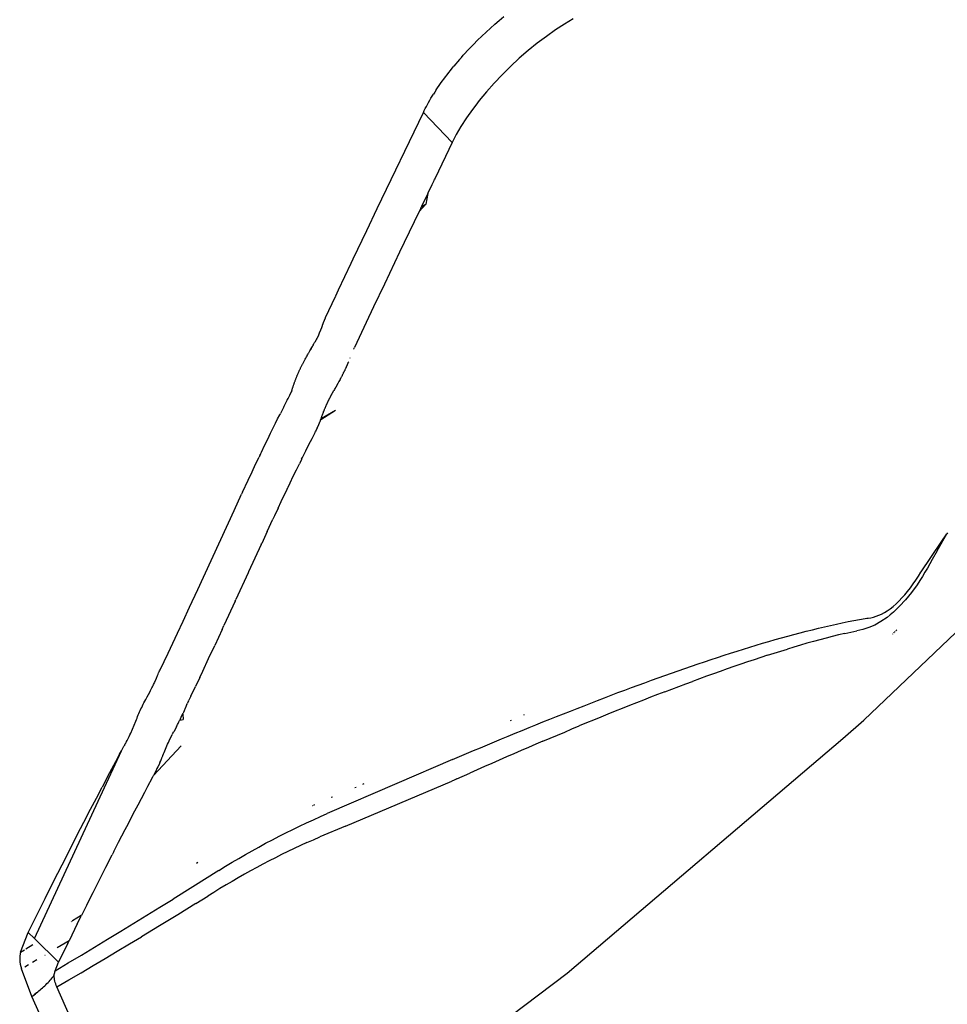
# Model space of a CAD drawing. Extents: x -7697 to 8873, y -6326 to 5459.
# Drawn here: x -2546 to -2370, y 1906 to 2093 of the extents above; entities that cross this region are included whole.
import ezdxf

# ---------------------------------------------------------------- set-up
doc = ezdxf.new("R2010")
doc.units = 0
doc.layers.get('0').update_dxf_attribs({"linetype": 'CONTINUOUS'})

msp = doc.modelspace()

# ---------------------------------------------------------------- linework, layer by layer
for p, q in [((-2456.03, 2092.18), (-2455.18, 2092.91)), ((-2455.18, 2092.91), (-2454.32, 2093.62)), ((-2441.14, 2093.18), (-2442.82, 2092.19)), ((-2458.51, 2089.91), (-2457.7, 2090.68)), ((-2457.7, 2090.68), (-2456.87, 2091.43)), ((-2456.87, 2091.43), (-2456.03, 2092.18)), ((-2444.52, 2091.09), (-2446.24, 2089.88)), ((-2442.82, 2092.19), (-2444.52, 2091.09)), ((-2460.11, 2088.33), (-2459.32, 2089.13)), ((-2459.32, 2089.13), (-2458.51, 2089.91)), ((-2447.11, 2089.24), (-2447.98, 2088.57)), ((-2446.24, 2089.88), (-2447.11, 2089.24)), ((-2460.89, 2087.52), (-2462.02, 2086.29)), ((-2460.89, 2087.52), (-2460.11, 2088.33)), ((-2449.7, 2087.17), (-2451.38, 2085.71)), ((-2447.98, 2088.57), (-2449.7, 2087.17)), ((-2463.11, 2085.06), (-2463.44, 2084.65)), ((-2462.75, 2085.47), (-2463.11, 2085.06)), ((-2462.75, 2085.47), (-2462.39, 2085.88)), ((-2462.39, 2085.88), (-2462.02, 2086.29)), ((-2451.38, 2085.71), (-2453.03, 2084.18)), ((-2464.79, 2083), (-2464.47, 2083.41)), ((-2464.47, 2083.41), (-2464.13, 2083.82)), ((-2464.13, 2083.82), (-2463.8, 2084.23)), ((-2463.44, 2084.65), (-2463.8, 2084.23)), ((-2453.03, 2084.18), (-2454.64, 2082.58)), ((-2466.33, 2080.93), (-2466.04, 2081.34)), ((-2466.04, 2081.34), (-2465.73, 2081.76)), ((-2465.73, 2081.76), (-2465.43, 2082.17)), ((-2465.43, 2082.17), (-2465.11, 2082.58)), ((-2465.11, 2082.58), (-2464.79, 2083)), ((-2454.64, 2082.58), (-2456.17, 2080.96)), ((-2467.43, 2079.31), (-2467.68, 2078.91)), ((-2467.17, 2079.71), (-2467.43, 2079.31)), ((-2467.17, 2079.71), (-2466.9, 2080.11)), ((-2466.9, 2080.11), (-2466.62, 2080.52)), ((-2466.62, 2080.52), (-2466.33, 2080.93)), ((-2457.63, 2079.33), (-2458.99, 2077.67)), ((-2456.17, 2080.96), (-2457.63, 2079.33)), ((-2468.62, 2077.34), (-2468.4, 2077.73)), ((-2468.4, 2077.73), (-2468.17, 2078.12)), ((-2468.17, 2078.12), (-2467.93, 2078.52)), ((-2467.93, 2078.52), (-2467.68, 2078.91)), ((-2458.99, 2077.67), (-2459.65, 2076.84)), ((-2469.61, 2075.45), (-2469.43, 2075.82)), ((-2469.43, 2075.82), (-2469.24, 2076.2)), ((-2469.24, 2076.2), (-2469.04, 2076.58)), ((-2469.04, 2076.58), (-2468.84, 2076.96)), ((-2468.84, 2076.96), (-2468.62, 2077.34)), ((-2460.27, 2076.01), (-2461.42, 2074.38)), ((-2459.65, 2076.84), (-2460.27, 2076.01)), ((-2478.38, 2057.19), (-2469.61, 2075.45)), ((-2469.61, 2075.45), (-2464.15, 2069.69)), ((-2461.42, 2074.38), (-2462.46, 2072.78)), ((-2462.46, 2072.78), (-2463.37, 2071.21)), ((-2463.37, 2071.21), (-2464.15, 2069.69)), ((-2464.15, 2069.69), (-2467.38, 2062.94)), ((-2467.96, 2061.73), (-2467.59, 2062.52)), ((-2467.59, 2062.52), (-2467.48, 2062.74)), ((-2467.38, 2062.94), (-2467.48, 2062.74)), ((-2468.72, 2060.16), (-2467.96, 2061.73)), ((-2468.79, 2060.01), (-2469.96, 2057.58)), ((-2468.79, 2060.01), (-2469.17, 2058.02)), ((-2468.79, 2060.01), (-2468.72, 2060.16)), ((-2480.38, 2053.01), (-2478.38, 2057.19)), ((-2469.17, 2058.02), (-2470.42, 2056.61)), ((-2470.11, 2057.27), (-2470.42, 2056.61)), ((-2470.11, 2057.27), (-2469.17, 2058.02)), ((-2470.11, 2057.27), (-2470.03, 2057.43)), ((-2469.96, 2057.58), (-2470.03, 2057.43)), ((-2469.96, 2057.58), (-2469.17, 2058.02)), ((-2470.42, 2056.61), (-2473.26, 2050.71)), ((-2482.94, 2047.63), (-2480.38, 2053.01)), ((-2473.26, 2050.71), (-2474.13, 2048.88)), ((-2483.33, 2046.81), (-2482.94, 2047.63)), ((-2474.13, 2048.88), (-2477.02, 2042.82)), ((-2485.72, 2041.74), (-2483.33, 2046.81)), ((-2477.02, 2042.82), (-2479.06, 2038.51)), ((-2488.19, 2036.47), (-2486.3, 2040.49)), ((-2486.3, 2040.49), (-2486.26, 2040.54)), ((-2486.26, 2040.54), (-2486.24, 2040.63)), ((-2486.24, 2040.63), (-2485.72, 2041.74)), ((-2479.06, 2038.51), (-2480.46, 2035.53)), ((-2488.27, 2036.27), (-2488.23, 2036.36)), ((-2488.23, 2036.36), (-2488.19, 2036.47)), ((-2488.98, 2034.4), (-2488.97, 2034.43)), ((-2488.97, 2034.43), (-2488.96, 2034.46)), ((-2488.96, 2034.46), (-2488.95, 2034.49)), ((-2488.95, 2034.49), (-2488.93, 2034.52)), ((-2488.93, 2034.52), (-2488.92, 2034.57)), ((-2488.92, 2034.57), (-2488.9, 2034.61)), ((-2488.9, 2034.61), (-2488.89, 2034.66)), ((-2488.89, 2034.66), (-2488.87, 2034.7)), ((-2488.87, 2034.7), (-2488.86, 2034.75)), ((-2488.86, 2034.75), (-2488.84, 2034.8)), ((-2488.84, 2034.8), (-2488.83, 2034.84)), ((-2488.83, 2034.84), (-2488.81, 2034.89)), ((-2488.81, 2034.89), (-2488.8, 2034.93)), ((-2488.8, 2034.93), (-2488.78, 2034.98)), ((-2488.78, 2034.98), (-2488.76, 2035.02)), ((-2488.76, 2035.02), (-2488.75, 2035.07)), ((-2488.75, 2035.07), (-2488.73, 2035.11)), ((-2488.73, 2035.11), (-2488.72, 2035.16)), ((-2488.72, 2035.16), (-2488.7, 2035.2)), ((-2488.7, 2035.2), (-2488.68, 2035.25)), ((-2488.68, 2035.25), (-2488.67, 2035.3)), ((-2488.67, 2035.3), (-2488.65, 2035.34)), ((-2488.65, 2035.34), (-2488.63, 2035.39)), ((-2488.63, 2035.39), (-2488.62, 2035.43)), ((-2488.62, 2035.43), (-2488.6, 2035.48)), ((-2488.6, 2035.48), (-2488.58, 2035.52)), ((-2488.58, 2035.52), (-2488.57, 2035.57)), ((-2488.57, 2035.57), (-2488.55, 2035.61)), ((-2488.55, 2035.61), (-2488.53, 2035.65)), ((-2488.53, 2035.65), (-2488.51, 2035.7)), ((-2488.51, 2035.7), (-2488.5, 2035.74)), ((-2488.5, 2035.74), (-2488.48, 2035.79)), ((-2488.48, 2035.79), (-2488.46, 2035.83)), ((-2488.46, 2035.83), (-2488.44, 2035.87)), ((-2488.44, 2035.87), (-2488.43, 2035.92)), ((-2488.43, 2035.92), (-2488.41, 2035.96)), ((-2488.41, 2035.96), (-2488.39, 2036)), ((-2488.39, 2036), (-2488.37, 2036.05)), ((-2488.37, 2036.05), (-2488.35, 2036.09)), ((-2488.35, 2036.09), (-2488.34, 2036.13)), ((-2488.34, 2036.13), (-2488.32, 2036.17)), ((-2488.32, 2036.17), (-2488.3, 2036.21)), ((-2488.3, 2036.21), (-2488.27, 2036.27)), ((-2480.46, 2035.53), (-2482.68, 2030.78)), ((-2489.82, 2032.58), (-2489.85, 2032.52)), ((-2489.79, 2032.65), (-2489.82, 2032.58)), ((-2489.76, 2032.71), (-2489.79, 2032.65)), ((-2489.73, 2032.77), (-2489.76, 2032.71)), ((-2489.69, 2032.83), (-2489.73, 2032.77)), ((-2489.66, 2032.89), (-2489.69, 2032.83)), ((-2489.63, 2032.96), (-2489.66, 2032.89)), ((-2489.6, 2033.02), (-2489.63, 2032.96)), ((-2489.57, 2033.08), (-2489.6, 2033.02)), ((-2489.54, 2033.14), (-2489.57, 2033.08)), ((-2489.51, 2033.2), (-2489.54, 2033.14)), ((-2489.48, 2033.26), (-2489.51, 2033.2)), ((-2489.48, 2033.26), (-2489.47, 2033.29)), ((-2489.44, 2033.35), (-2489.47, 2033.29)), ((-2489.44, 2033.35), (-2489.43, 2033.38)), ((-2489.43, 2033.38), (-2489.41, 2033.41)), ((-2489.41, 2033.41), (-2489.4, 2033.44)), ((-2489.4, 2033.44), (-2489.39, 2033.47)), ((-2489.39, 2033.47), (-2489.37, 2033.51)), ((-2489.37, 2033.51), (-2489.36, 2033.54)), ((-2489.36, 2033.54), (-2489.34, 2033.57)), ((-2489.34, 2033.57), (-2489.33, 2033.6)), ((-2489.33, 2033.6), (-2489.32, 2033.63)), ((-2489.32, 2033.63), (-2489.3, 2033.66)), ((-2489.3, 2033.66), (-2489.29, 2033.69)), ((-2489.29, 2033.69), (-2489.28, 2033.72)), ((-2489.28, 2033.72), (-2489.26, 2033.75)), ((-2489.26, 2033.75), (-2489.25, 2033.78)), ((-2489.25, 2033.78), (-2489.24, 2033.81)), ((-2489.24, 2033.81), (-2489.22, 2033.84)), ((-2489.22, 2033.84), (-2489.21, 2033.87)), ((-2489.21, 2033.87), (-2489.2, 2033.9)), ((-2489.2, 2033.9), (-2489.18, 2033.93)), ((-2489.18, 2033.93), (-2489.17, 2033.96)), ((-2489.17, 2033.96), (-2489.16, 2033.99)), ((-2489.16, 2033.99), (-2489.14, 2034.02)), ((-2489.14, 2034.02), (-2489.13, 2034.05)), ((-2489.13, 2034.05), (-2489.12, 2034.08)), ((-2489.12, 2034.08), (-2489.11, 2034.11)), ((-2489.11, 2034.11), (-2489.09, 2034.14)), ((-2489.09, 2034.14), (-2489.08, 2034.17)), ((-2489.08, 2034.17), (-2489.07, 2034.19)), ((-2489.07, 2034.19), (-2489.06, 2034.22)), ((-2489.06, 2034.22), (-2489.04, 2034.25)), ((-2489.04, 2034.25), (-2489.03, 2034.28)), ((-2489.03, 2034.28), (-2489.02, 2034.31)), ((-2489.02, 2034.31), (-2489.01, 2034.34)), ((-2489.01, 2034.34), (-2488.99, 2034.37)), ((-2488.99, 2034.37), (-2488.98, 2034.4)), ((-2490.91, 2030.59), (-2490.81, 2030.77)), ((-2490.81, 2030.77), (-2490.69, 2030.98)), ((-2490.69, 2030.98), (-2490.6, 2031.13)), ((-2490.6, 2031.13), (-2490.52, 2031.29)), ((-2490.52, 2031.29), (-2490.46, 2031.4)), ((-2490.46, 2031.4), (-2490.4, 2031.51)), ((-2490.4, 2031.51), (-2490.34, 2031.61)), ((-2490.34, 2031.61), (-2490.28, 2031.72)), ((-2490.24, 2031.79), (-2490.28, 2031.72)), ((-2490.2, 2031.86), (-2490.24, 2031.79)), ((-2490.16, 2031.93), (-2490.2, 2031.86)), ((-2490.13, 2032), (-2490.16, 2031.93)), ((-2490.09, 2032.06), (-2490.13, 2032)), ((-2490.06, 2032.13), (-2490.09, 2032.06)), ((-2490.02, 2032.2), (-2490.06, 2032.13)), ((-2489.99, 2032.26), (-2490.02, 2032.2)), ((-2489.95, 2032.33), (-2489.99, 2032.26)), ((-2489.92, 2032.39), (-2489.95, 2032.33)), ((-2489.89, 2032.45), (-2489.92, 2032.39)), ((-2489.85, 2032.52), (-2489.89, 2032.45)), ((-2482.81, 2030.51), (-2482.68, 2030.78)), ((-2491.97, 2028.74), (-2491.9, 2028.88)), ((-2491.9, 2028.88), (-2491.81, 2029.03)), ((-2491.81, 2029.03), (-2491.71, 2029.2)), ((-2491.71, 2029.2), (-2491.6, 2029.4)), ((-2491.6, 2029.4), (-2491.48, 2029.6)), ((-2491.29, 2029.94), (-2491.48, 2029.6)), ((-2491.29, 2029.94), (-2491.22, 2030.04)), ((-2491.22, 2030.04), (-2491.18, 2030.13)), ((-2491.18, 2030.13), (-2490.94, 2030.54)), ((-2490.91, 2030.59), (-2490.94, 2030.54)), ((-2490.94, 2030.54), (-2490.84, 2030.53)), ((-2490.84, 2030.53), (-2490.91, 2030.59)), ((-2483.51, 2028.79), (-2483.5, 2028.83)), ((-2482.84, 2030.45), (-2482.82, 2030.48)), ((-2482.82, 2030.48), (-2482.81, 2030.51)), ((-2492.93, 2026.92), (-2492.87, 2027.03)), ((-2492.87, 2027.03), (-2492.82, 2027.15)), ((-2492.82, 2027.15), (-2492.76, 2027.26)), ((-2492.76, 2027.26), (-2492.7, 2027.37)), ((-2492.7, 2027.37), (-2492.65, 2027.48)), ((-2492.65, 2027.48), (-2492.59, 2027.6)), ((-2492.59, 2027.6), (-2492.53, 2027.71)), ((-2492.53, 2027.71), (-2492.46, 2027.83)), ((-2492.46, 2027.83), (-2492.4, 2027.96)), ((-2492.4, 2027.96), (-2492.33, 2028.08)), ((-2492.33, 2028.08), (-2492.27, 2028.21)), ((-2492.27, 2028.21), (-2492.2, 2028.34)), ((-2492.2, 2028.34), (-2492.12, 2028.47)), ((-2492.12, 2028.47), (-2492.05, 2028.6)), ((-2492.05, 2028.6), (-2491.97, 2028.74)), ((-2484.32, 2026.9), (-2484.3, 2026.94)), ((-2484.3, 2026.94), (-2484.28, 2026.98)), ((-2484.28, 2026.98), (-2484.26, 2027.02)), ((-2484.26, 2027.02), (-2484.24, 2027.06)), ((-2484.24, 2027.06), (-2484.23, 2027.1)), ((-2484.23, 2027.1), (-2484.21, 2027.14)), ((-2484.21, 2027.14), (-2484.19, 2027.18)), ((-2484.19, 2027.18), (-2484.17, 2027.21)), ((-2484.17, 2027.21), (-2484.16, 2027.25)), ((-2484.16, 2027.25), (-2484.14, 2027.29)), ((-2484.14, 2027.29), (-2484.12, 2027.33)), ((-2484.12, 2027.33), (-2484.1, 2027.37)), ((-2484.1, 2027.37), (-2484.09, 2027.41)), ((-2484.09, 2027.41), (-2484.07, 2027.45)), ((-2484.07, 2027.45), (-2484.05, 2027.49)), ((-2484.05, 2027.49), (-2484.03, 2027.52)), ((-2484.03, 2027.52), (-2484.02, 2027.56)), ((-2484.02, 2027.56), (-2484, 2027.6)), ((-2484, 2027.6), (-2483.98, 2027.64)), ((-2483.98, 2027.64), (-2483.97, 2027.68)), ((-2483.97, 2027.68), (-2483.95, 2027.72)), ((-2483.95, 2027.72), (-2483.93, 2027.76)), ((-2483.93, 2027.76), (-2483.92, 2027.79)), ((-2483.92, 2027.79), (-2483.9, 2027.83)), ((-2483.9, 2027.83), (-2483.88, 2027.87)), ((-2483.88, 2027.87), (-2483.87, 2027.91)), ((-2483.87, 2027.91), (-2483.85, 2027.95)), ((-2483.85, 2027.95), (-2483.83, 2027.99)), ((-2483.83, 2027.99), (-2483.82, 2028.02)), ((-2483.82, 2028.02), (-2483.8, 2028.06)), ((-2493.79, 2024.97), (-2493.74, 2025.08)), ((-2493.74, 2025.08), (-2493.7, 2025.18)), ((-2493.7, 2025.18), (-2493.66, 2025.29)), ((-2493.66, 2025.29), (-2493.61, 2025.4)), ((-2493.61, 2025.4), (-2493.57, 2025.51)), ((-2493.57, 2025.51), (-2493.52, 2025.62)), ((-2493.52, 2025.62), (-2493.48, 2025.72)), ((-2493.48, 2025.72), (-2493.43, 2025.83)), ((-2493.43, 2025.83), (-2493.38, 2025.94)), ((-2493.38, 2025.94), (-2493.33, 2026.05)), ((-2493.33, 2026.05), (-2493.29, 2026.16)), ((-2493.29, 2026.16), (-2493.24, 2026.27)), ((-2493.24, 2026.27), (-2493.19, 2026.37)), ((-2493.19, 2026.37), (-2493.14, 2026.48)), ((-2493.14, 2026.48), (-2493.08, 2026.59)), ((-2493.08, 2026.59), (-2493.03, 2026.7)), ((-2493.03, 2026.7), (-2492.98, 2026.81)), ((-2492.98, 2026.81), (-2492.93, 2026.92)), ((-2485.21, 2025.16), (-2485.27, 2025.05)), ((-2485.17, 2025.23), (-2485.21, 2025.16)), ((-2485.11, 2025.33), (-2485.17, 2025.23)), ((-2485.11, 2025.33), (-2485.07, 2025.4)), ((-2485.03, 2025.48), (-2485.07, 2025.4)), ((-2485.03, 2025.48), (-2484.99, 2025.56)), ((-2484.99, 2025.56), (-2484.97, 2025.6)), ((-2484.93, 2025.67), (-2484.97, 2025.6)), ((-2484.93, 2025.67), (-2484.89, 2025.75)), ((-2484.89, 2025.75), (-2484.85, 2025.83)), ((-2484.81, 2025.9), (-2484.85, 2025.83)), ((-2484.81, 2025.9), (-2484.77, 2025.98)), ((-2484.77, 2025.98), (-2484.76, 2026.02)), ((-2484.72, 2026.09), (-2484.76, 2026.02)), ((-2484.72, 2026.09), (-2484.68, 2026.16)), ((-2484.68, 2026.16), (-2484.64, 2026.24)), ((-2484.61, 2026.31), (-2484.64, 2026.24)), ((-2484.61, 2026.31), (-2484.57, 2026.38)), ((-2484.57, 2026.38), (-2484.55, 2026.42)), ((-2484.52, 2026.49), (-2484.55, 2026.42)), ((-2484.52, 2026.49), (-2484.48, 2026.57)), ((-2484.48, 2026.57), (-2484.45, 2026.64)), ((-2484.45, 2026.64), (-2484.41, 2026.71)), ((-2484.41, 2026.71), (-2484.37, 2026.79)), ((-2484.37, 2026.79), (-2484.35, 2026.83)), ((-2484.35, 2026.83), (-2484.34, 2026.87)), ((-2484.34, 2026.87), (-2484.32, 2026.9)), ((-2494.45, 2023.1), (-2494.41, 2023.21)), ((-2494.41, 2023.21), (-2494.38, 2023.32)), ((-2494.38, 2023.32), (-2494.34, 2023.43)), ((-2494.34, 2023.43), (-2494.3, 2023.55)), ((-2494.3, 2023.55), (-2494.27, 2023.66)), ((-2494.27, 2023.66), (-2494.23, 2023.77)), ((-2494.23, 2023.77), (-2494.19, 2023.88)), ((-2494.19, 2023.88), (-2494.15, 2023.99)), ((-2494.15, 2023.99), (-2494.11, 2024.1)), ((-2494.11, 2024.1), (-2494.07, 2024.21)), ((-2494.07, 2024.21), (-2494.04, 2024.31)), ((-2494.04, 2024.31), (-2494, 2024.42)), ((-2494, 2024.42), (-2493.95, 2024.53)), ((-2493.95, 2024.53), (-2493.91, 2024.64)), ((-2493.91, 2024.64), (-2493.87, 2024.75)), ((-2493.87, 2024.75), (-2493.83, 2024.86)), ((-2493.83, 2024.86), (-2493.79, 2024.97)), ((-2486.27, 2023.27), (-2486.43, 2022.98)), ((-2485.87, 2023.96), (-2486.27, 2023.27)), ((-2485.65, 2024.36), (-2485.87, 2023.96)), ((-2485.55, 2024.54), (-2485.65, 2024.36)), ((-2485.45, 2024.71), (-2485.55, 2024.54)), ((-2485.37, 2024.86), (-2485.45, 2024.71)), ((-2485.37, 2024.86), (-2485.33, 2024.93)), ((-2485.27, 2025.05), (-2485.33, 2024.93)), ((-2495.26, 2021.23), (-2495.13, 2021.47)), ((-2495.13, 2021.47), (-2495.01, 2021.73)), ((-2495.01, 2021.73), (-2494.96, 2021.83)), ((-2494.77, 2022.22), (-2494.96, 2021.83)), ((-2494.77, 2022.22), (-2494.7, 2022.35)), ((-2494.7, 2022.35), (-2494.65, 2022.43)), ((-2494.65, 2022.43), (-2494.64, 2022.46)), ((-2494.64, 2022.46), (-2494.63, 2022.49)), ((-2494.6, 2022.59), (-2494.63, 2022.49)), ((-2494.6, 2022.59), (-2494.59, 2022.65)), ((-2494.59, 2022.65), (-2494.55, 2022.76)), ((-2494.55, 2022.76), (-2494.52, 2022.88)), ((-2494.52, 2022.88), (-2494.48, 2022.99)), ((-2494.48, 2022.99), (-2494.45, 2023.1)), ((-2487.33, 2021.31), (-2487.29, 2021.39)), ((-2487.29, 2021.39), (-2487.25, 2021.47)), ((-2487.25, 2021.47), (-2487.21, 2021.55)), ((-2487.21, 2021.55), (-2487.18, 2021.62)), ((-2487.18, 2021.62), (-2487.14, 2021.68)), ((-2487.14, 2021.68), (-2487.11, 2021.75)), ((-2487.11, 2021.75), (-2487.07, 2021.81)), ((-2487.07, 2021.81), (-2487.04, 2021.88)), ((-2487.04, 2021.88), (-2487, 2021.95)), ((-2487, 2021.95), (-2486.96, 2022.02)), ((-2486.96, 2022.02), (-2486.92, 2022.09)), ((-2486.92, 2022.09), (-2486.88, 2022.16)), ((-2486.88, 2022.16), (-2486.84, 2022.24)), ((-2486.84, 2022.24), (-2486.8, 2022.31)), ((-2486.8, 2022.31), (-2486.76, 2022.39)), ((-2486.76, 2022.39), (-2486.67, 2022.54)), ((-2486.67, 2022.54), (-2486.63, 2022.62)), ((-2486.52, 2022.82), (-2486.63, 2022.62)), ((-2486.43, 2022.98), (-2486.52, 2022.82)), ((-2496.14, 2019.53), (-2496.52, 2018.78)), ((-2496.14, 2019.53), (-2495.89, 2020.02)), ((-2495.89, 2020.02), (-2495.49, 2020.8)), ((-2495.49, 2020.8), (-2495.47, 2020.85)), ((-2495.47, 2020.85), (-2495.42, 2020.93)), ((-2495.42, 2020.93), (-2495.33, 2021.09)), ((-2495.33, 2021.09), (-2495.26, 2021.23)), ((-2488.24, 2019.41), (-2488.2, 2019.49)), ((-2488.2, 2019.49), (-2488.17, 2019.57)), ((-2488.17, 2019.57), (-2488.13, 2019.65)), ((-2488.13, 2019.65), (-2488.1, 2019.73)), ((-2488.1, 2019.73), (-2488.06, 2019.8)), ((-2488.06, 2019.8), (-2488.03, 2019.88)), ((-2488.03, 2019.88), (-2487.99, 2019.96)), ((-2487.99, 2019.96), (-2487.96, 2020.04)), ((-2487.96, 2020.04), (-2487.92, 2020.12)), ((-2487.92, 2020.12), (-2487.89, 2020.19)), ((-2487.89, 2020.19), (-2487.85, 2020.27)), ((-2487.85, 2020.27), (-2487.82, 2020.34)), ((-2487.82, 2020.34), (-2487.78, 2020.42)), ((-2487.78, 2020.42), (-2487.75, 2020.49)), ((-2487.75, 2020.49), (-2487.71, 2020.56)), ((-2487.71, 2020.56), (-2487.68, 2020.64)), ((-2487.68, 2020.64), (-2487.64, 2020.71)), ((-2487.64, 2020.71), (-2487.6, 2020.78)), ((-2487.6, 2020.78), (-2487.57, 2020.86)), ((-2487.57, 2020.86), (-2487.53, 2020.93)), ((-2487.53, 2020.93), (-2487.49, 2021.01)), ((-2487.49, 2021.01), (-2487.45, 2021.09)), ((-2487.45, 2021.09), (-2487.41, 2021.16)), ((-2487.41, 2021.16), (-2487.37, 2021.24)), ((-2487.37, 2021.24), (-2487.33, 2021.31)), ((-2497.3, 2017.23), (-2496.91, 2018.01)), ((-2496.91, 2018.01), (-2496.84, 2018.08)), ((-2496.84, 2018.08), (-2496.78, 2018.27)), ((-2496.52, 2018.78), (-2496.78, 2018.27)), ((-2489.09, 2017.14), (-2486.29, 2018.91)), ((-2489.03, 2017.32), (-2486.29, 2018.91)), ((-2488.95, 2017.57), (-2488.92, 2017.65)), ((-2488.92, 2017.65), (-2488.89, 2017.73)), ((-2488.89, 2017.73), (-2488.86, 2017.81)), ((-2488.86, 2017.81), (-2488.83, 2017.9)), ((-2488.83, 2017.9), (-2488.8, 2017.98)), ((-2488.8, 2017.98), (-2488.77, 2018.06)), ((-2488.77, 2018.06), (-2488.74, 2018.14)), ((-2488.74, 2018.14), (-2488.71, 2018.22)), ((-2488.71, 2018.22), (-2488.68, 2018.3)), ((-2488.68, 2018.3), (-2488.65, 2018.38)), ((-2488.65, 2018.38), (-2488.62, 2018.47)), ((-2488.62, 2018.47), (-2488.59, 2018.55)), ((-2488.59, 2018.55), (-2488.56, 2018.63)), ((-2488.56, 2018.63), (-2488.53, 2018.71)), ((-2488.53, 2018.71), (-2488.49, 2018.79)), ((-2488.49, 2018.79), (-2488.46, 2018.87)), ((-2488.46, 2018.87), (-2488.43, 2018.95)), ((-2488.43, 2018.95), (-2488.4, 2019.02)), ((-2488.4, 2019.02), (-2488.37, 2019.1)), ((-2488.37, 2019.1), (-2488.33, 2019.18)), ((-2488.33, 2019.18), (-2488.3, 2019.26)), ((-2488.3, 2019.26), (-2488.27, 2019.34)), ((-2488.27, 2019.34), (-2488.24, 2019.41)), ((-2498.09, 2015.63), (-2497.69, 2016.44)), ((-2497.69, 2016.44), (-2497.3, 2017.23)), ((-2489.77, 2015.51), (-2489.54, 2016)), ((-2489.54, 2016), (-2489.52, 2016.06)), ((-2489.52, 2016.06), (-2489.5, 2016.11)), ((-2489.5, 2016.11), (-2489.46, 2016.18)), ((-2489.46, 2016.18), (-2489.33, 2016.5)), ((-2489.33, 2016.5), (-2489.27, 2016.66)), ((-2489.27, 2016.66), (-2489.23, 2016.74)), ((-2489.23, 2016.74), (-2489.21, 2016.79)), ((-2489.21, 2016.79), (-2489.19, 2016.85)), ((-2489.19, 2016.85), (-2489.13, 2017.03)), ((-2489.13, 2017.03), (-2489.11, 2017.09)), ((-2489.11, 2017.09), (-2489.09, 2017.14)), ((-2489.09, 2017.14), (-2489.08, 2017.17)), ((-2489.08, 2017.17), (-2489.05, 2017.26)), ((-2489.05, 2017.26), (-2489.03, 2017.32)), ((-2489.03, 2017.32), (-2489, 2017.4)), ((-2489, 2017.4), (-2488.97, 2017.48)), ((-2488.97, 2017.48), (-2488.95, 2017.57)), ((-2499.19, 2013.38), (-2498.63, 2014.53)), ((-2498.63, 2014.53), (-2498.09, 2015.63)), ((-2490.77, 2013.53), (-2490.19, 2014.67)), ((-2490.19, 2014.67), (-2490.09, 2014.87)), ((-2489.97, 2015.11), (-2490.09, 2014.87)), ((-2489.77, 2015.51), (-2489.97, 2015.11)), ((-2500.37, 2010.94), (-2499.77, 2012.18)), ((-2499.77, 2012.18), (-2499.19, 2013.38)), ((-2491.97, 2011.14), (-2491.36, 2012.35)), ((-2491.36, 2012.35), (-2490.77, 2013.53)), ((-2500.67, 2010.31), (-2500.83, 2009.98)), ((-2500.67, 2010.31), (-2500.58, 2010.44)), ((-2500.58, 2010.44), (-2500.52, 2010.63)), ((-2500.52, 2010.63), (-2500.37, 2010.94)), ((-2492.59, 2009.89), (-2491.97, 2011.14)), ((-2502.17, 2007.16), (-2501.48, 2008.63)), ((-2501.48, 2008.63), (-2500.83, 2009.98)), ((-2493.74, 2007.56), (-2493.17, 2008.72)), ((-2492.79, 2009.49), (-2493.17, 2008.72)), ((-2492.75, 2009.57), (-2492.79, 2009.49)), ((-2492.75, 2009.57), (-2492.59, 2009.89)), ((-2502.92, 2005.57), (-2502.17, 2007.16)), ((-2494.33, 2006.34), (-2493.74, 2007.56)), ((-2385.94, 1960.04), (-2335.39, 2008.04)), ((-2503.97, 2003.32), (-2502.92, 2005.57)), ((-2495.32, 2004.27), (-2494.93, 2005.08)), ((-2494.93, 2005.08), (-2494.33, 2006.34)), ((-2505.57, 1999.85), (-2504.15, 2002.93)), ((-2503.97, 2003.32), (-2504.15, 2002.93)), ((-2496.62, 2001.55), (-2495.52, 2003.86)), ((-2495.52, 2003.86), (-2495.36, 2004.19)), ((-2495.32, 2004.27), (-2495.36, 2004.19)), ((-2497.21, 2000.28), (-2496.62, 2001.55)), ((-2512.48, 1984.81), (-2505.57, 1999.85)), ((-2497.21, 2000.28), (-2497.9, 1998.82)), ((-2499.29, 1995.84), (-2498.21, 1998.16)), ((-2497.9, 1998.82), (-2498.21, 1998.16)), ((-2499.29, 1995.84), (-2500.33, 1993.59)), ((-2371.97, 1992.16), (-2370.11, 1995.38)), ((-2371.2, 1993.82), (-2370.11, 1995.38)), ((-2369.98, 1995.6), (-2370.11, 1995.38)), ((-2500.43, 1993.38), (-2502.83, 1988.16)), ((-2500.43, 1993.38), (-2500.33, 1993.59)), ((-2375.02, 1988.21), (-2371.2, 1993.82)), ((-2371.97, 1992.16), (-2372.9, 1990.54)), ((-2372.9, 1990.54), (-2373.83, 1988.91)), ((-2502.9, 1988.01), (-2505.23, 1982.92)), ((-2502.83, 1988.16), (-2502.9, 1988.01)), ((-2375.54, 1987.36), (-2375.07, 1988.13)), ((-2375.07, 1988.13), (-2375.02, 1988.21)), ((-2374.3, 1988.1), (-2374.78, 1987.3)), ((-2373.83, 1988.91), (-2374.3, 1988.1)), ((-2377.05, 1985.16), (-2376.53, 1985.88)), ((-2376.53, 1985.88), (-2376.02, 1986.61)), ((-2376.02, 1986.61), (-2375.54, 1987.36)), ((-2375.27, 1986.51), (-2375.79, 1985.75)), ((-2374.78, 1987.3), (-2375.27, 1986.51)), ((-2514.03, 1981.47), (-2512.48, 1984.81)), ((-2378.12, 1983.83), (-2377.58, 1984.48)), ((-2376.86, 1984.27), (-2377.97, 1982.89)), ((-2377.58, 1984.48), (-2377.05, 1985.16)), ((-2375.79, 1985.75), (-2376.86, 1984.27)), ((-2505.37, 1982.63), (-2507.51, 1977.99)), ((-2505.37, 1982.63), (-2505.23, 1982.92)), ((-2380.34, 1981.62), (-2379.78, 1982.12)), ((-2379.78, 1982.12), (-2379.22, 1982.65)), ((-2379.22, 1982.65), (-2378.67, 1983.22)), ((-2377.97, 1982.89), (-2379.12, 1981.64)), ((-2378.67, 1983.22), (-2378.12, 1983.83)), ((-2515.25, 1978.83), (-2514.03, 1981.47)), ((-2382.53, 1980.17), (-2382, 1980.46)), ((-2382, 1980.46), (-2381.45, 1980.8)), ((-2381.45, 1980.8), (-2380.9, 1981.18)), ((-2380.9, 1981.18), (-2380.34, 1981.62)), ((-2380.3, 1980.51), (-2380.89, 1980.01)), ((-2379.12, 1981.64), (-2380.3, 1980.51)), ((-2516.32, 1976.56), (-2515.25, 1978.83)), ((-2391.12, 1978.27), (-2390.01, 1978.51)), ((-2390.01, 1978.51), (-2388.9, 1978.73)), ((-2388.9, 1978.73), (-2387.8, 1978.94)), ((-2387.8, 1978.94), (-2386.71, 1979.14)), ((-2386.71, 1979.14), (-2385.63, 1979.33)), ((-2385.63, 1979.33), (-2385.36, 1979.37)), ((-2385.36, 1979.37), (-2385.1, 1979.4)), ((-2385.1, 1979.4), (-2384.6, 1979.47)), ((-2384.6, 1979.47), (-2384.09, 1979.58)), ((-2384.09, 1979.58), (-2383.58, 1979.74)), ((-2382.66, 1978.74), (-2383.82, 1978.09)), ((-2383.58, 1979.74), (-2383.06, 1979.93)), ((-2383.06, 1979.93), (-2382.53, 1980.17)), ((-2381.48, 1979.54), (-2382.66, 1978.74)), ((-2380.89, 1980.01), (-2381.48, 1979.54)), ((-2517.23, 1974.63), (-2516.32, 1976.56)), ((-2507.85, 1977.25), (-2509.26, 1974.2)), ((-2507.85, 1977.25), (-2507.51, 1977.99)), ((-2399.18, 1976.29), (-2398.01, 1976.61)), ((-2398.01, 1976.61), (-2396.84, 1976.91)), ((-2396.84, 1976.91), (-2395.68, 1977.2)), ((-2395.68, 1977.2), (-2394.53, 1977.48)), ((-2394.53, 1977.48), (-2393.39, 1977.76)), ((-2393.39, 1977.76), (-2392.25, 1978.02)), ((-2392.25, 1978.02), (-2391.12, 1978.27)), ((-2389.55, 1976.5), (-2390.72, 1976.21)), ((-2389.55, 1976.5), (-2388.39, 1976.76)), ((-2388.39, 1976.76), (-2387.24, 1977.01)), ((-2386.68, 1977.13), (-2387.24, 1977.01)), ((-2386.11, 1977.25), (-2386.68, 1977.13)), ((-2384.97, 1977.6), (-2386.11, 1977.25)), ((-2383.82, 1978.09), (-2384.97, 1977.6)), ((-2380.19, 1976.64), (-2380.3, 1976.54)), ((-2379.96, 1976.86), (-2380.08, 1976.75)), ((-2379.66, 1977.14), (-2379.85, 1976.96)), ((-2518.13, 1972.74), (-2517.23, 1974.63)), ((-2406.35, 1974.24), (-2405.14, 1974.61)), ((-2405.14, 1974.61), (-2403.94, 1974.96)), ((-2403.94, 1974.96), (-2402.74, 1975.31)), ((-2402.74, 1975.31), (-2401.55, 1975.64)), ((-2401.55, 1975.64), (-2400.36, 1975.97)), ((-2400.36, 1975.97), (-2399.18, 1976.29)), ((-2396.72, 1974.61), (-2397.95, 1974.26)), ((-2395.5, 1974.96), (-2396.72, 1974.61)), ((-2394.29, 1975.29), (-2395.5, 1974.96)), ((-2393.09, 1975.61), (-2394.29, 1975.29)), ((-2391.9, 1975.92), (-2393.09, 1975.61)), ((-2390.72, 1976.21), (-2391.9, 1975.92)), ((-2380.43, 1976.42), (-2380.49, 1976.36)), ((-2518.88, 1971.15), (-2518.13, 1972.74)), ((-2510.42, 1971.72), (-2509.26, 1974.2)), ((-2412.46, 1972.33), (-2411.23, 1972.73)), ((-2411.23, 1972.73), (-2410, 1973.12)), ((-2410, 1973.12), (-2408.78, 1973.5)), ((-2408.78, 1973.5), (-2407.56, 1973.88)), ((-2407.56, 1973.88), (-2406.35, 1974.24)), ((-2404.19, 1972.34), (-2402.93, 1972.74)), ((-2402.93, 1972.74), (-2401.67, 1973.13)), ((-2401.67, 1973.13), (-2400.42, 1973.52)), ((-2399.18, 1973.89), (-2400.42, 1973.52)), ((-2397.95, 1974.26), (-2399.18, 1973.89)), ((-2519.64, 1969.6), (-2518.88, 1971.15)), ((-2511.55, 1969.31), (-2510.42, 1971.72)), ((-2417.42, 1970.69), (-2416.17, 1971.11)), ((-2416.17, 1971.11), (-2414.93, 1971.52)), ((-2414.93, 1971.52), (-2413.69, 1971.93)), ((-2413.69, 1971.93), (-2412.46, 1972.33)), ((-2408.02, 1971.08), (-2409.3, 1970.64)), ((-2406.74, 1971.5), (-2408.02, 1971.08)), ((-2405.46, 1971.92), (-2406.74, 1971.5)), ((-2404.19, 1972.34), (-2405.46, 1971.92)), ((-2520.03, 1968.78), (-2519.92, 1969.01)), ((-2519.92, 1969.01), (-2519.87, 1969.12)), ((-2519.87, 1969.12), (-2519.83, 1969.2)), ((-2519.83, 1969.2), (-2519.75, 1969.36)), ((-2519.75, 1969.36), (-2519.64, 1969.6)), ((-2512.11, 1968.14), (-2511.55, 1969.31)), ((-2422.44, 1968.95), (-2421.18, 1969.39)), ((-2421.18, 1969.39), (-2419.92, 1969.83)), ((-2419.92, 1969.83), (-2418.67, 1970.26)), ((-2418.67, 1970.26), (-2417.42, 1970.69)), ((-2413.19, 1969.29), (-2414.49, 1968.82)), ((-2411.89, 1969.75), (-2413.19, 1969.29)), ((-2410.59, 1970.2), (-2411.89, 1969.75)), ((-2409.3, 1970.64), (-2410.59, 1970.2)), ((-2520.78, 1966.98), (-2520.69, 1967.16)), ((-2520.69, 1967.16), (-2520.6, 1967.35)), ((-2520.6, 1967.35), (-2520.56, 1967.44)), ((-2520.56, 1967.44), (-2520.52, 1967.53)), ((-2520.52, 1967.53), (-2520.33, 1968.01)), ((-2520.33, 1968.01), (-2520.13, 1968.53)), ((-2520.13, 1968.53), (-2520.03, 1968.78)), ((-2512.11, 1968.14), (-2512.94, 1966.38)), ((-2428.79, 1966.67), (-2427.51, 1967.13)), ((-2427.51, 1967.13), (-2426.24, 1967.6)), ((-2426.24, 1967.6), (-2424.97, 1968.05)), ((-2424.97, 1968.05), (-2423.7, 1968.51)), ((-2423.7, 1968.51), (-2422.44, 1968.95)), ((-2419.76, 1966.9), (-2418.44, 1967.39)), ((-2417.12, 1967.88), (-2418.44, 1967.39)), ((-2415.8, 1968.35), (-2417.12, 1967.88)), ((-2414.49, 1968.82), (-2415.8, 1968.35)), ((-2522.09, 1964.48), (-2521.61, 1965.35)), ((-2521.61, 1965.35), (-2521.45, 1965.65)), ((-2521.45, 1965.65), (-2521.31, 1965.91)), ((-2521.31, 1965.91), (-2521.19, 1966.14)), ((-2521.19, 1966.14), (-2521.08, 1966.37)), ((-2521.08, 1966.37), (-2520.97, 1966.58)), ((-2520.97, 1966.58), (-2520.87, 1966.78)), ((-2520.87, 1966.78), (-2520.78, 1966.98)), ((-2513.81, 1964.56), (-2512.94, 1966.38)), ((-2433.92, 1964.75), (-2432.63, 1965.24)), ((-2432.63, 1965.24), (-2431.35, 1965.72)), ((-2431.35, 1965.72), (-2430.07, 1966.2)), ((-2430.07, 1966.2), (-2428.79, 1966.67)), ((-2423.75, 1965.4), (-2425.09, 1964.88)), ((-2423.75, 1965.4), (-2422.42, 1965.9)), ((-2422.42, 1965.9), (-2421.09, 1966.41)), ((-2421.09, 1966.41), (-2419.76, 1966.9)), ((-2522.7, 1963.33), (-2522.54, 1963.63)), ((-2522.54, 1963.63), (-2522.37, 1963.96)), ((-2522.37, 1963.96), (-2522.18, 1964.3)), ((-2522.18, 1964.3), (-2522.09, 1964.48)), ((-2514.27, 1963.61), (-2514.47, 1963.19)), ((-2514.27, 1963.61), (-2514.17, 1963.8)), ((-2513.81, 1964.56), (-2514.17, 1963.8)), ((-2437.79, 1963.27), (-2436.5, 1963.77)), ((-2436.5, 1963.77), (-2435.21, 1964.26)), ((-2435.21, 1964.26), (-2433.92, 1964.75)), ((-2427.77, 1963.84), (-2429.12, 1963.31)), ((-2426.43, 1964.37), (-2427.77, 1963.84)), ((-2425.09, 1964.88), (-2426.43, 1964.37)), ((-2523.66, 1961.3), (-2523.54, 1961.58)), ((-2523.54, 1961.58), (-2523.41, 1961.87)), ((-2523.41, 1961.87), (-2523.27, 1962.15)), ((-2523.27, 1962.15), (-2523.14, 1962.44)), ((-2523.14, 1962.44), (-2523, 1962.73)), ((-2523, 1962.73), (-2522.85, 1963.03)), ((-2522.85, 1963.03), (-2522.7, 1963.33)), ((-2515.08, 1961.79), (-2515.21, 1961.48)), ((-2515.01, 1961.95), (-2515.08, 1961.79)), ((-2514.95, 1962.11), (-2515.01, 1961.95)), ((-2514.81, 1962.43), (-2514.95, 1962.11)), ((-2514.75, 1962.58), (-2514.81, 1962.43)), ((-2514.68, 1962.73), (-2514.75, 1962.58)), ((-2514.55, 1963.03), (-2514.68, 1962.73)), ((-2514.55, 1963.03), (-2514.47, 1963.19)), ((-2442.98, 1961.24), (-2441.68, 1961.75)), ((-2441.68, 1961.75), (-2440.38, 1962.26)), ((-2440.38, 1962.26), (-2439.08, 1962.77)), ((-2439.08, 1962.77), (-2437.79, 1963.27)), ((-2433.18, 1961.7), (-2434.54, 1961.15)), ((-2431.82, 1962.24), (-2433.18, 1961.7)), ((-2430.47, 1962.78), (-2431.82, 1962.24)), ((-2429.12, 1963.31), (-2430.47, 1962.78)), ((-2525.23, 1957.52), (-2524.25, 1959.83)), ((-2524.25, 1959.83), (-2524.14, 1960.13)), ((-2524.14, 1960.13), (-2524.02, 1960.42)), ((-2524.02, 1960.42), (-2523.91, 1960.72)), ((-2523.91, 1960.72), (-2523.79, 1961.01)), ((-2523.79, 1961.01), (-2523.66, 1961.3)), ((-2516.23, 1959.36), (-2516.07, 1959.67)), ((-2516.07, 1959.67), (-2515.93, 1959.95)), ((-2515.93, 1959.95), (-2515.89, 1960.03)), ((-2515.89, 1960.03), (-2515.28, 1960.12)), ((-2515.89, 1960.03), (-2515.85, 1960.11)), ((-2515.85, 1960.11), (-2515.77, 1960.27)), ((-2515.77, 1960.27), (-2515.48, 1960.89)), ((-2515.48, 1960.89), (-2515.34, 1961.17)), ((-2515.34, 1961.17), (-2515.31, 1961.24)), ((-2515.34, 1961.17), (-2515.28, 1960.12)), ((-2515.31, 1961.24), (-2515.3, 1961.28)), ((-2515.28, 1961.32), (-2515.3, 1961.28)), ((-2515.21, 1961.48), (-2515.28, 1961.32)), ((-2453.04, 1959.94), (-2452.84, 1960.02)), ((-2450.53, 1961.05), (-2450.38, 1961.12)), ((-2448.21, 1959.15), (-2446.9, 1959.68)), ((-2446.9, 1959.68), (-2445.59, 1960.2)), ((-2445.59, 1960.2), (-2444.29, 1960.72)), ((-2444.29, 1960.72), (-2442.98, 1961.24)), ((-2437.27, 1960.04), (-2438.63, 1959.48)), ((-2435.9, 1960.6), (-2437.27, 1960.04)), ((-2434.54, 1961.15), (-2435.9, 1960.6)), ((-2389.92, 1956.55), (-2385.94, 1960.04)), ((-2517.19, 1957.55), (-2517.04, 1957.83)), ((-2516.55, 1958.76), (-2517.04, 1957.83)), ((-2516.55, 1958.76), (-2516.39, 1959.05)), ((-2516.39, 1959.05), (-2516.31, 1959.2)), ((-2516.31, 1959.2), (-2516.23, 1959.36)), ((-2452.15, 1957.54), (-2450.84, 1958.08)), ((-2450.84, 1958.08), (-2449.52, 1958.61)), ((-2449.52, 1958.61), (-2448.21, 1959.15)), ((-2444.13, 1957.19), (-2442.75, 1957.77)), ((-2442.75, 1957.77), (-2441.37, 1958.34)), ((-2441.37, 1958.34), (-2440, 1958.91)), ((-2438.63, 1959.48), (-2440, 1958.91)), ((-2526.1, 1955.81), (-2526.05, 1955.89)), ((-2526.05, 1955.89), (-2526.01, 1955.98)), ((-2526.01, 1955.98), (-2525.92, 1956.15)), ((-2525.92, 1956.15), (-2525.72, 1956.54)), ((-2525.72, 1956.54), (-2525.53, 1956.92)), ((-2525.53, 1956.92), (-2525.37, 1957.24)), ((-2525.37, 1957.24), (-2525.23, 1957.52)), ((-2518.07, 1955.77), (-2518, 1955.93)), ((-2518, 1955.93), (-2517.93, 1956.08)), ((-2517.93, 1956.08), (-2517.33, 1957.28)), ((-2517.26, 1957.42), (-2517.33, 1957.28)), ((-2517.26, 1957.42), (-2517.19, 1957.55)), ((-2457.43, 1955.35), (-2456.11, 1955.9)), ((-2456.11, 1955.9), (-2454.79, 1956.45)), ((-2454.79, 1956.45), (-2453.47, 1957)), ((-2453.47, 1957), (-2452.15, 1957.54)), ((-2446.89, 1956.02), (-2448.27, 1955.43)), ((-2446.89, 1956.02), (-2445.51, 1956.6)), ((-2445.51, 1956.6), (-2444.13, 1957.19)), ((-2442.31, 1912), (-2389.92, 1956.55)), ((-2543.53, 1918.58), (-2526.97, 1954.2)), ((-2527.34, 1953.53), (-2526.97, 1954.2)), ((-2526.97, 1954.2), (-2526.69, 1954.72)), ((-2526.69, 1954.72), (-2526.51, 1955.06)), ((-2526.51, 1955.06), (-2526.43, 1955.2)), ((-2526.4, 1955.25), (-2526.43, 1955.2)), ((-2526.4, 1955.25), (-2526.37, 1955.3)), ((-2526.37, 1955.3), (-2526.34, 1955.35)), ((-2526.34, 1955.35), (-2526.31, 1955.41)), ((-2526.31, 1955.41), (-2526.28, 1955.47)), ((-2526.28, 1955.47), (-2526.25, 1955.53)), ((-2526.25, 1955.53), (-2526.21, 1955.6)), ((-2526.21, 1955.6), (-2526.18, 1955.67)), ((-2526.18, 1955.67), (-2526.14, 1955.74)), ((-2526.14, 1955.74), (-2526.1, 1955.81)), ((-2520.89, 1949.49), (-2515.66, 1955.17)), ((-2518.88, 1953.89), (-2518.75, 1954.21)), ((-2518.75, 1954.21), (-2518.49, 1954.84)), ((-2518.49, 1954.84), (-2518.22, 1955.46)), ((-2518.22, 1955.46), (-2518.07, 1955.77)), ((-2461.4, 1953.67), (-2460.07, 1954.23)), ((-2460.07, 1954.23), (-2458.75, 1954.79)), ((-2458.75, 1954.79), (-2457.43, 1955.35)), ((-2451.05, 1954.23), (-2452.44, 1953.63)), ((-2449.66, 1954.83), (-2451.05, 1954.23)), ((-2448.27, 1955.43), (-2449.66, 1954.83)), ((-2528.81, 1950.77), (-2528.07, 1952.15)), ((-2528.07, 1952.15), (-2527.34, 1953.53)), ((-2519.67, 1951.99), (-2519.52, 1952.3)), ((-2519.52, 1952.3), (-2519.45, 1952.46)), ((-2519.45, 1952.46), (-2519.42, 1952.53)), ((-2519.42, 1952.53), (-2519.4, 1952.57)), ((-2519.4, 1952.57), (-2519.28, 1952.85)), ((-2519.28, 1952.85), (-2519.13, 1953.22)), ((-2519.13, 1953.22), (-2519.09, 1953.34)), ((-2519.09, 1953.34), (-2519.05, 1953.44)), ((-2519.05, 1953.44), (-2518.98, 1953.62)), ((-2518.98, 1953.62), (-2518.97, 1953.65)), ((-2518.97, 1953.65), (-2518.94, 1953.73)), ((-2518.94, 1953.73), (-2518.88, 1953.89)), ((-2464.05, 1952.54), (-2474.66, 1947.98)), ((-2464.05, 1952.54), (-2461.4, 1953.67)), ((-2455.22, 1952.42), (-2456.62, 1951.8)), ((-2453.83, 1953.03), (-2455.22, 1952.42)), ((-2452.44, 1953.63), (-2453.83, 1953.03)), ((-2529.55, 1949.38), (-2528.81, 1950.77)), ((-2520.41, 1950.43), (-2520.76, 1949.76)), ((-2520.37, 1950.53), (-2520.41, 1950.43)), ((-2520.32, 1950.63), (-2520.37, 1950.53)), ((-2520.23, 1950.82), (-2520.32, 1950.63)), ((-2520.06, 1951.16), (-2520.23, 1950.82)), ((-2519.78, 1951.74), (-2520.06, 1951.16)), ((-2519.73, 1951.86), (-2519.78, 1951.74)), ((-2519.7, 1951.92), (-2519.73, 1951.86)), ((-2519.67, 1951.99), (-2519.7, 1951.92)), ((-2459.41, 1950.57), (-2460.81, 1949.95)), ((-2458.01, 1951.19), (-2459.41, 1950.57)), ((-2456.62, 1951.8), (-2458.01, 1951.19)), ((-2529.55, 1949.38), (-2530.65, 1947.3)), ((-2521.95, 1947.51), (-2521.16, 1948.99)), ((-2521.16, 1948.99), (-2520.99, 1949.31)), ((-2520.99, 1949.31), (-2520.95, 1949.38)), ((-2520.95, 1949.38), (-2520.89, 1949.49)), ((-2520.76, 1949.76), (-2520.89, 1949.49)), ((-2484.43, 1939.89), (-2464.23, 1948.43)), ((-2463.77, 1948.63), (-2464.23, 1948.43)), ((-2463.62, 1948.69), (-2463.77, 1948.63)), ((-2463.27, 1948.85), (-2463.62, 1948.69)), ((-2463.27, 1948.85), (-2460.81, 1949.95)), ((-2531.74, 1945.21), (-2530.65, 1947.3)), ((-2522.57, 1946.33), (-2521.95, 1947.51)), ((-2474.66, 1947.98), (-2487.87, 1942.27)), ((-2482.63, 1947.23), (-2482.41, 1947.32)), ((-2481.09, 1947.88), (-2480.87, 1947.98)), ((-2532.84, 1943.12), (-2531.74, 1945.21)), ((-2523.82, 1943.97), (-2523.2, 1945.15)), ((-2523.2, 1945.15), (-2522.57, 1946.33)), ((-2486.91, 1945.39), (-2487.11, 1945.31)), ((-2534.11, 1940.67), (-2532.84, 1943.12)), ((-2524.44, 1942.79), (-2523.82, 1943.97)), ((-2490.66, 1943.79), (-2490.6, 1943.81)), ((-2490.6, 1943.81), (-2490.52, 1943.85)), ((-2490.37, 1943.91), (-2490.21, 1943.98)), ((-2525.67, 1940.42), (-2525.05, 1941.61)), ((-2525.05, 1941.61), (-2524.44, 1942.79)), ((-2491.81, 1940.52), (-2490.5, 1941.11)), ((-2490.5, 1941.11), (-2489.19, 1941.7)), ((-2489.19, 1941.7), (-2487.87, 1942.27)), ((-2535.37, 1938.21), (-2534.11, 1940.67)), ((-2527.52, 1936.85), (-2526.29, 1939.23)), ((-2526.29, 1939.23), (-2525.67, 1940.42)), ((-2495.72, 1938.64), (-2494.42, 1939.28)), ((-2494.42, 1939.28), (-2493.12, 1939.9)), ((-2493.12, 1939.9), (-2491.81, 1940.52)), ((-2484.43, 1939.89), (-2489.31, 1937.83)), ((-2536.82, 1935.39), (-2535.37, 1938.21)), ((-2499.58, 1936.63), (-2498.3, 1937.31)), ((-2498.3, 1937.31), (-2497.01, 1937.98)), ((-2497.01, 1937.98), (-2495.72, 1938.64)), ((-2491.74, 1936.77), (-2490.52, 1937.3)), ((-2490.52, 1937.3), (-2489.31, 1937.83)), ((-2538.25, 1932.56), (-2536.82, 1935.39)), ((-2528.44, 1935.06), (-2527.52, 1936.85)), ((-2502.14, 1935.23), (-2500.87, 1935.93)), ((-2500.87, 1935.93), (-2499.58, 1936.63)), ((-2494.14, 1935.66), (-2495.34, 1935.08)), ((-2492.94, 1936.22), (-2494.14, 1935.66)), ((-2491.74, 1936.77), (-2492.94, 1936.22)), ((-2529.95, 1932.09), (-2528.74, 1934.47)), ((-2528.44, 1935.06), (-2528.74, 1934.47)), ((-2505.95, 1933.02), (-2504.68, 1933.77)), ((-2504.68, 1933.77), (-2503.42, 1934.5)), ((-2503.42, 1934.5), (-2502.14, 1935.23)), ((-2497.73, 1933.9), (-2498.91, 1933.29)), ((-2496.54, 1934.5), (-2497.73, 1933.9)), ((-2495.34, 1935.08), (-2496.54, 1934.5)), ((-2539.87, 1929.37), (-2538.25, 1932.56)), ((-2531.16, 1929.71), (-2529.95, 1932.09)), ((-2512.73, 1932.89), (-2512.5, 1933.02)), ((-2508.45, 1931.49), (-2507.2, 1932.27)), ((-2507.2, 1932.27), (-2505.95, 1933.02)), ((-2501.28, 1932.04), (-2502.45, 1931.39)), ((-2500.1, 1932.67), (-2501.28, 1932.04)), ((-2498.91, 1933.29), (-2500.1, 1932.67)), ((-2532.37, 1927.32), (-2531.16, 1929.71)), ((-2508.45, 1931.49), (-2513.44, 1928.37)), ((-2504.79, 1930.08), (-2505.95, 1929.4)), ((-2503.62, 1930.74), (-2504.79, 1930.08)), ((-2502.45, 1931.39), (-2503.62, 1930.74)), ((-2541.47, 1926.16), (-2539.87, 1929.37)), ((-2513.44, 1928.37), (-2517.17, 1926.04)), ((-2508.26, 1928.02), (-2509.41, 1927.31)), ((-2507.11, 1928.72), (-2508.26, 1928.02)), ((-2505.95, 1929.4), (-2507.11, 1928.72)), ((-2543.26, 1922.59), (-2541.47, 1926.16)), ((-2533.57, 1924.92), (-2532.37, 1927.32)), ((-2519.66, 1924.5), (-2517.17, 1926.04)), ((-2511.71, 1925.89), (-2510.56, 1926.6)), ((-2509.41, 1927.31), (-2510.56, 1926.6)), ((-2533.57, 1924.92), (-2534.56, 1922.93)), ((-2522.15, 1922.97), (-2519.66, 1924.5)), ((-2512.85, 1925.19), (-2516.3, 1923.08)), ((-2512.85, 1925.19), (-2511.71, 1925.89)), ((-2544.68, 1919.72), (-2543.26, 1922.59)), ((-2534.62, 1922.9), (-2536.26, 1921.9)), ((-2535.37, 1921.31), (-2534.77, 1922.52)), ((-2534.77, 1922.52), (-2534.62, 1922.9)), ((-2534.56, 1922.93), (-2534.62, 1922.9)), ((-2524.64, 1921.44), (-2522.15, 1922.97)), ((-2516.3, 1923.08), (-2519.74, 1920.98)), ((-2535.37, 1921.31), (-2536.95, 1918.12)), ((-2536.46, 1921.77), (-2536.52, 1921.74)), ((-2536.28, 1921.88), (-2536.38, 1921.83)), ((-2527.13, 1919.92), (-2524.64, 1921.44)), ((-2519.74, 1920.98), (-2523.18, 1918.9)), ((-2546.14, 1915.95), (-2544.68, 1919.72)), ((-2544.68, 1919.72), (-2543.53, 1918.58)), ((-2538.95, 1914.04), (-2543.53, 1918.58)), ((-2529.62, 1918.4), (-2527.13, 1919.92)), ((-2525.48, 1917.51), (-2523.18, 1918.9)), ((-2543.81, 1917.34), (-2545.14, 1916.54)), ((-2536.95, 1918.12), (-2539.22, 1916.77)), ((-2537.16, 1917.68), (-2538.95, 1914.04)), ((-2537.16, 1917.68), (-2536.95, 1918.12)), ((-2534.59, 1915.4), (-2532.11, 1916.9)), ((-2532.11, 1916.9), (-2529.62, 1918.4)), ((-2527.78, 1916.14), (-2525.48, 1917.51)), ((-2546.3, 1915.29), (-2546.32, 1914.53)), ((-2546.14, 1915.95), (-2546.3, 1915.29)), ((-2546.14, 1915.95), (-2545.38, 1916.4)), ((-2541.53, 1915.4), (-2541.49, 1915.42)), ((-2537.08, 1913.91), (-2534.59, 1915.4)), ((-2532.37, 1913.41), (-2530.07, 1914.77)), ((-2530.07, 1914.77), (-2527.78, 1916.14)), ((-2546.32, 1914.53), (-2546.28, 1914.11)), ((-2546.28, 1914.11), (-2546.21, 1913.69)), ((-2546.21, 1913.69), (-2546.09, 1913.25)), ((-2546.09, 1913.25), (-2545.95, 1912.8)), ((-2544.66, 1913.56), (-2545.37, 1913.14)), ((-2543.08, 1914.49), (-2543.89, 1914.01)), ((-2539.57, 1912.43), (-2538.95, 1914.04)), ((-2539.57, 1912.43), (-2537.08, 1913.91)), ((-2534.66, 1912.05), (-2532.37, 1913.41)), ((-2544.03, 1907.52), (-2545.95, 1912.8)), ((-2540.34, 1910.85), (-2540.14, 1911.07)), ((-2540.14, 1911.07), (-2539.95, 1911.3)), ((-2539.95, 1911.3), (-2539.75, 1911.52)), ((-2539.75, 1911.52), (-2539.74, 1911.72)), ((-2539.75, 1911.27), (-2539.75, 1911.52)), ((-2539.73, 1911.02), (-2539.75, 1911.27)), ((-2539.74, 1911.72), (-2539.71, 1911.91)), ((-2539.69, 1910.75), (-2539.73, 1911.02)), ((-2539.71, 1911.91), (-2539.67, 1912.09)), ((-2539.67, 1912.09), (-2539.63, 1912.26)), ((-2539.63, 1912.26), (-2539.57, 1912.43)), ((-2536.96, 1910.7), (-2534.66, 1912.05)), ((-2496.44, 1871.01), (-2442.31, 1912)), ((-2542.21, 1908.98), (-2542, 1909.18)), ((-2542, 1909.18), (-2541.78, 1909.38)), ((-2541.78, 1909.38), (-2541.57, 1909.58)), ((-2541.57, 1909.58), (-2541.36, 1909.78)), ((-2541.36, 1909.78), (-2541.15, 1909.99)), ((-2541.15, 1909.99), (-2540.94, 1910.2)), ((-2540.94, 1910.2), (-2540.74, 1910.41)), ((-2540.74, 1910.41), (-2540.54, 1910.63)), ((-2540.54, 1910.63), (-2540.34, 1910.85)), ((-2539.63, 1910.48), (-2539.69, 1910.75)), ((-2539.56, 1910.21), (-2539.63, 1910.48)), ((-2539.47, 1909.93), (-2539.56, 1910.21)), ((-2539.37, 1909.65), (-2539.47, 1909.93)), ((-2539.25, 1909.36), (-2539.37, 1909.65)), ((-2539.25, 1909.36), (-2536.96, 1910.7)), ((-2538.55, 1907.78), (-2539.25, 1909.36)), ((-2544.03, 1907.52), (-2543.8, 1907.69)), ((-2539.92, 1898.5), (-2544.03, 1907.52)), ((-2543.8, 1907.69), (-2543.56, 1907.87)), ((-2543.1, 1908.23), (-2543.56, 1907.87)), ((-2543.56, 1907.87), (-2543.33, 1908.05)), ((-2543.33, 1908.05), (-2543.1, 1908.23)), ((-2543.1, 1908.23), (-2542.88, 1908.41)), ((-2542.88, 1908.41), (-2542.66, 1908.6)), ((-2542.66, 1908.6), (-2542.43, 1908.79)), ((-2542.43, 1908.79), (-2542.21, 1908.98)), ((-2532.77, 1894.81), (-2538.55, 1907.78))]:
    msp.add_line(p, q)

doc.saveas('drawing.dxf')
